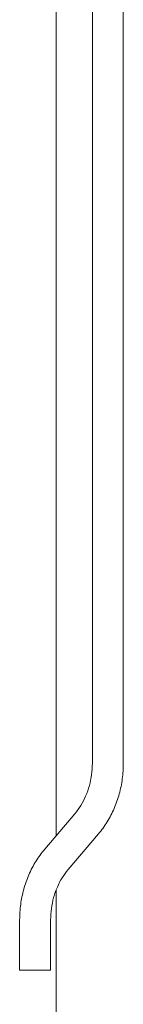
# Model space of a CAD drawing. Units: inches. Extents: x 0 to 5200, y 0 to 3600.
# Drawn here: x 2351 to 2395, y 1975 to 2388 of the extents above; entities that cross this region are included whole.
import ezdxf

# ---------------------------------------------------------------- set-up
doc = ezdxf.new("R2010")
doc.units = ezdxf.units.IN
doc.layers.add('Drawing [1]', color=7, linetype='Continuous', lineweight=0)

msp = doc.modelspace()

# ---------------------------------------------------------------- linework, layer by layer
at = {"layer": 'Drawing [1]', "color": 3, "linetype": 'Continuous', "lineweight": 0, "true_color": 0x00ff00}
for p, q in [((2366.39, 2045.73), (2366.39, 2436.97)), ((2381.59, 2413.14), (2381.59, 2076.1)), ((2394.63, 2413.14), (2394.63, 2076.1)), ((2374.2, 2054.89), (2361.54, 2040.02)), ((2384.14, 2046.45), (2371.46, 2031.54)), ((2366.39, 1947.4), (2366.39, 2022.94)), ((2351.02, 2010.35), (2351.02, 1989.28)), ((2364.06, 2010.35), (2364.06, 1989.28)), ((2364.06, 1989.28), (2351.02, 1989.28))]:
    msp.add_line(p, q, dxfattribs=at)
for points in [[(2381.59, 2076.1), (2381.59, 2074.5), (2381.5, 2072.92), (2381.28, 2071.36), (2381.06, 2069.77), (2380.76, 2068.23), (2380.33, 2066.72), (2379.92, 2065.22), (2379.42, 2063.75), (2378.78, 2062.37), (2378.2, 2060.98), (2377.51, 2059.64), (2376.74, 2058.4), (2375.95, 2057.16), (2375.12, 2055.96), (2374.2, 2054.89)], [(2394.63, 2076.1), (2394.63, 2073.93), (2394.51, 2071.76), (2394.2, 2069.61), (2393.92, 2067.45), (2393.49, 2065.34), (2392.91, 2063.26), (2392.33, 2061.17), (2391.64, 2059.16), (2390.77, 2057.17), (2389.93, 2055.22), (2388.95, 2053.33), (2387.84, 2051.54), (2386.72, 2049.74), (2385.5, 2048.03), (2384.14, 2046.45)], [(2361.54, 2040.02), (2360.18, 2038.41), (2358.93, 2036.71), (2357.82, 2034.92), (2356.73, 2033.12), (2355.72, 2031.22), (2354.89, 2029.27), (2354.04, 2027.31), (2353.34, 2025.27), (2352.75, 2023.2), (2352.18, 2021.13), (2351.74, 2018.99), (2351.45, 2016.85), (2351.17, 2014.69), (2351.02, 2012.52), (2351.02, 2010.35)], [(2371.46, 2031.54), (2370.55, 2030.47), (2369.71, 2029.31), (2368.94, 2028.07), (2368.15, 2026.81), (2367.48, 2025.48), (2366.87, 2024.09), (2366.26, 2022.68), (2365.74, 2021.24), (2365.32, 2019.72), (2364.91, 2018.22), (2364.62, 2016.69), (2364.39, 2015.11), (2364.18, 2013.53), (2364.06, 2011.93), (2364.06, 2010.35)]]:
    msp.add_open_spline(points, degree=3, knots=[0, 0, 0, 0, 0.2, 0.2, 0.2, 0.4, 0.4, 0.4, 0.6, 0.6, 0.6, 0.8, 0.8, 0.8, 1, 1, 1, 1], dxfattribs=at)

doc.saveas('drawing.dxf')
